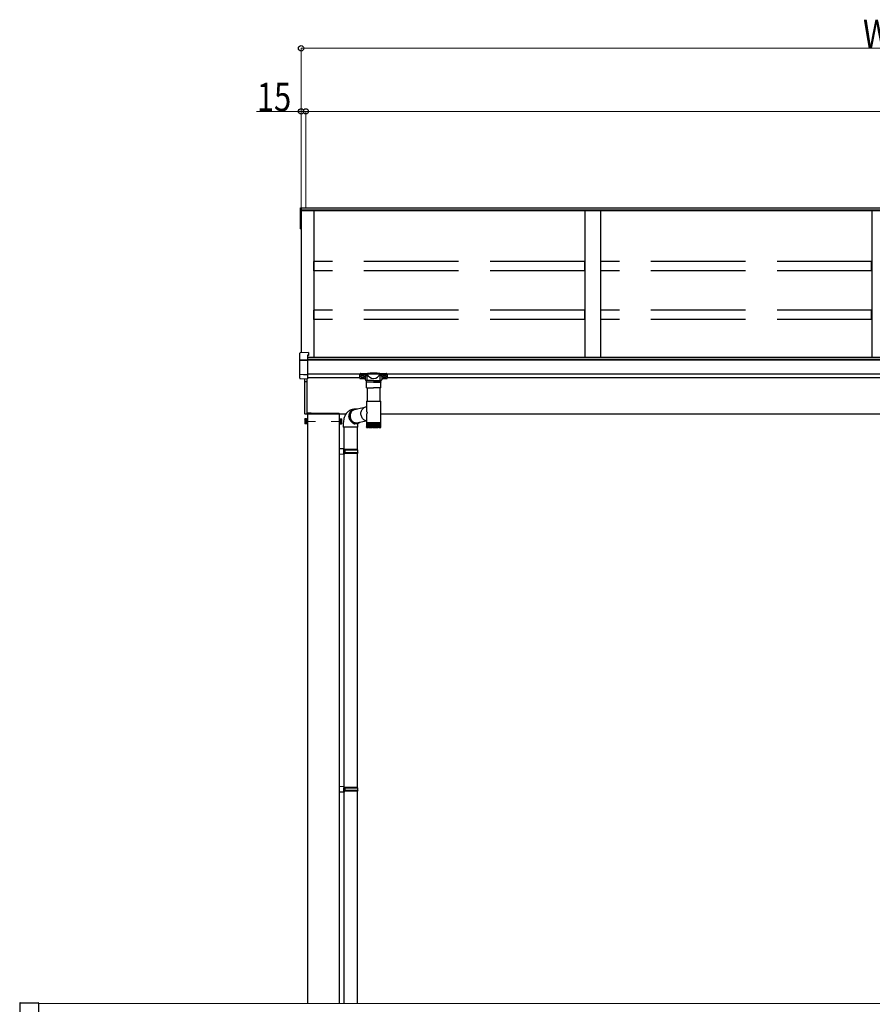
# Model space of a CAD drawing. Extents: x 0 to 1989, y 0 to 3206.
# Drawn here: x 339 to 609, y 2437 to 2749 of the extents above; entities that cross this region are included whole.
import ezdxf

# ---------------------------------------------------------------- set-up
doc = ezdxf.new("R2010")
doc.units = 0
doc.linetypes.add('YCENTER_1', pattern=[13, 10, -1, 1, -1])
doc.linetypes.add('YHIDDEN_1', pattern=[4, 3, -1])
for name, color, linetype, lineweight in [('YKK_12', 2, 'CONTINUOUS', 13), ('YKK_13', 4, 'CONTINUOUS', 30), ('YKK_A1', 4, 'CONTINUOUS', 30), ('YKK_D', 6, 'CONTINUOUS', 13)]:
    doc.layers.add(name, color=color, linetype=linetype, lineweight=lineweight)
doc.styles.add('text-b', font='extslim2.shx', dxfattribs={"width": 0.8, "bigfont": 'extfont2.shx'})

msp = doc.modelspace()

# ---------------------------------------------------------------- linework, layer by layer
at = {"layer": 'YKK_12', "linetype": 'YCENTER_1'}
for p, q in [((429.3, 2621.61), (432.45, 2621.61)), ((440.63, 2621.61), (437.48, 2621.61))]:
    msp.add_line(p, q, dxfattribs=at)
at = {"layer": 'YKK_12', "linetype": 'Continuous', "ltscale": 0.5}
msp.add_line((878.17, 2437.11), (344.67, 2437.11), dxfattribs=at)
at = {"layer": 'YKK_13'}
for p, q in [((427.77, 2689.33), (427.92, 2689.33)), ((427.77, 2682.61), (427.77, 2689.33)), ((427.77, 2688.68), (427.92, 2688.68)), ((427.92, 2682.61), (427.92, 2689.33)), ((427.77, 2682.61), (427.92, 2682.61)), ((448.62, 2634.14), (448.62, 2634.57)), ((450.92, 2634.57), (448.62, 2634.57)), ((450.92, 2634.57), (453.22, 2634.57)), ((453.22, 2634.14), (453.22, 2634.57)), ((448.62, 2634.12), (450.92, 2634.12)), ((450.92, 2634.02), (448.62, 2634.02)), ((448.62, 2632.27), (448.62, 2634.01)), ((448.62, 2632.27), (450.92, 2632.27)), ((453.21, 2634.12), (450.92, 2634.12)), ((450.92, 2634.02), (453.21, 2634.02)), ((453.22, 2632.27), (450.92, 2632.27)), ((453.22, 2632.27), (453.22, 2634.01)), ((429.1, 2622.26), (429.15, 2622.36)), ((429.1, 2622.26), (429.1, 2620.96)), ((429.57, 2622.36), (429.15, 2622.36)), ((429.56, 2621.98), (429.15, 2621.98)), ((429.92, 2624.01), (429.92, 2624.06)), ((440.02, 2624.01), (440.01, 2624.06)), ((440.37, 2622.36), (440.78, 2622.36)), ((440.37, 2621.98), (440.78, 2621.98)), ((440.84, 2622.26), (440.78, 2622.36)), ((440.84, 2620.96), (440.84, 2622.26)), ((429.1, 2620.96), (429.15, 2620.86)), ((429.57, 2621.23), (429.15, 2621.23)), ((429.57, 2620.86), (429.15, 2620.86)), ((440.37, 2621.23), (440.78, 2621.23)), ((440.37, 2620.86), (440.78, 2620.86)), ((440.84, 2620.96), (440.78, 2620.86)), ((441.47, 2619.78), (441.47, 2612.89)), ((445.67, 2619.78), (445.67, 2612.64)), ((441.67, 2612.89), (439.97, 2612.94)), ((439.97, 2612.94), (439.97, 2611.14)), ((441.67, 2612.69), (441.47, 2612.69)), ((441.47, 2611.39), (441.47, 2612.69)), ((441.47, 2612.64), (441.47, 2611.44)), ((445.77, 2612.64), (441.47, 2612.64)), ((441.67, 2612.69), (441.67, 2612.89)), ((441.91, 2612.44), (441.96, 2612.64)), ((445.87, 2612.44), (445.77, 2612.64)), ((441.67, 2611.19), (439.97, 2611.14)), ((445.87, 2612.44), (441.47, 2612.44)), ((445.87, 2611.64), (441.47, 2611.64)), ((445.77, 2611.44), (441.47, 2611.44)), ((441.67, 2611.39), (441.47, 2611.39)), ((441.47, 2611.18), (441.47, 2505.79)), ((441.67, 2611.19), (441.67, 2611.39)), ((441.91, 2611.64), (441.91, 2612.44)), ((441.91, 2611.64), (441.96, 2611.44)), ((445.67, 2611.44), (445.67, 2505.54)), ((445.87, 2611.64), (445.77, 2611.44)), ((445.87, 2611.64), (445.87, 2612.44)), ((441.67, 2505.79), (439.97, 2505.84)), ((439.97, 2505.84), (439.97, 2504.04)), ((441.67, 2504.09), (439.97, 2504.04)), ((441.67, 2505.59), (441.47, 2505.59)), ((441.47, 2504.29), (441.47, 2505.59)), ((441.47, 2505.54), (441.47, 2504.34)), ((445.77, 2505.54), (441.47, 2505.54)), ((445.87, 2505.34), (441.47, 2505.34)), ((445.87, 2504.54), (441.47, 2504.54)), ((445.77, 2504.34), (441.47, 2504.34)), ((441.67, 2504.29), (441.47, 2504.29)), ((441.47, 2504.08), (441.47, 2437.11)), ((441.67, 2505.59), (441.67, 2505.79)), ((441.67, 2504.09), (441.67, 2504.29)), ((441.91, 2505.34), (441.96, 2505.54)), ((441.91, 2504.54), (441.91, 2505.34)), ((441.91, 2504.54), (441.96, 2504.34)), ((445.67, 2504.34), (445.67, 2437.11)), ((445.87, 2505.34), (445.77, 2505.54)), ((445.87, 2504.54), (445.77, 2504.34)), ((445.87, 2504.54), (445.87, 2505.34)), ((338.67, 2437.21), (338.67, 2424.97)), ((338.77, 2437.31), (344.57, 2437.31)), ((344.67, 2437.21), (344.67, 2424.97))]:
    msp.add_line(p, q, dxfattribs=at)
at = {"layer": 'YKK_13', "linetype": 'Continuous'}
for p, q in [((446.57, 2636.42), (446.57, 2636.58)), ((446.57, 2635.29), (446.57, 2636.42)), ((446.57, 2635.29), (446.57, 2635.26)), ((446.57, 2635.26), (446.59, 2635.24)), ((446.59, 2635.24), (446.62, 2635.22)), ((446.62, 2635.22), (446.67, 2635.2)), ((446.68, 2636.74), (446.67, 2636.64)), ((446.67, 2635.2), (446.73, 2635.19)), ((446.73, 2635.19), (446.77, 2635.19)), ((448.84, 2636.64), (446.77, 2636.64)), ((446.77, 2636.47), (448.84, 2636.47)), ((446.77, 2635.19), (448.22, 2635.19)), ((446.78, 2636.77), (455.05, 2636.77)), ((446.81, 2635.8), (446.81, 2635.77)), ((446.83, 2635.79), (446.82, 2635.77)), ((446.82, 2635.77), (446.82, 2635.75)), ((446.86, 2635.84), (446.83, 2635.79)), ((446.86, 2635.81), (446.83, 2635.77)), ((446.83, 2635.77), (446.83, 2635.73)), ((446.83, 2635.73), (446.84, 2635.7)), ((446.93, 2635.88), (446.86, 2635.84)), ((446.93, 2635.85), (446.86, 2635.81)), ((447.03, 2635.91), (446.93, 2635.88)), ((447.03, 2635.89), (446.93, 2635.85)), ((447.16, 2635.93), (447.03, 2635.91)), ((447.16, 2635.91), (447.03, 2635.89)), ((447.3, 2635.95), (447.16, 2635.93)), ((447.3, 2635.92), (447.16, 2635.91)), ((447.16, 2635.52), (447.16, 2635.54)), ((447.45, 2635.95), (447.3, 2635.95)), ((447.45, 2635.93), (447.3, 2635.92)), ((447.38, 2635.5), (447.38, 2635.6)), ((447.38, 2635.5), (447.38, 2635.48)), ((447.38, 2635.48), (447.38, 2635.45)), ((447.59, 2635.94), (447.45, 2635.95)), ((447.59, 2635.92), (447.45, 2635.93)), ((447.45, 2635.6), (447.45, 2635.5)), ((447.45, 2635.5), (447.45, 2635.48)), ((447.45, 2635.48), (447.45, 2635.45)), ((447.73, 2635.92), (447.59, 2635.94)), ((447.73, 2635.9), (447.59, 2635.92)), ((447.66, 2635.54), (447.66, 2635.52)), ((447.84, 2635.89), (447.73, 2635.92)), ((447.84, 2635.87), (447.73, 2635.9)), ((447.93, 2635.86), (447.84, 2635.89)), ((447.93, 2635.83), (447.84, 2635.87)), ((447.98, 2635.82), (447.93, 2635.86)), ((447.98, 2635.79), (447.93, 2635.83)), ((448, 2635.77), (447.98, 2635.82)), ((448, 2635.75), (447.98, 2635.79)), ((447.98, 2635.7), (448, 2635.75)), ((447.98, 2635.7), (447.98, 2635.7)), ((448, 2635.75), (448, 2635.77)), ((448.03, 2635.77), (448.03, 2635.8)), ((448.22, 2635.75), (448.22, 2634.89)), ((448.22, 2634.89), (448.23, 2634.84)), ((448.23, 2634.84), (448.26, 2634.79)), ((448.26, 2634.79), (448.3, 2634.74)), ((448.3, 2634.74), (448.38, 2634.7)), ((448.38, 2634.7), (448.49, 2634.66)), ((448.49, 2634.66), (448.62, 2634.63)), ((448.62, 2634.63), (448.78, 2634.6)), ((448.78, 2636.28), (448.78, 2634.57)), ((448.84, 2636.64), (448.84, 2636.47)), ((448.9, 2636.64), (448.84, 2636.64)), ((452.93, 2636.64), (448.9, 2636.64)), ((449.03, 2636.77), (448.97, 2636.77)), ((449.03, 2636.77), (449.03, 2636.77)), ((449.03, 2636.77), (449.03, 2636.77)), ((452.02, 2636.84), (449.82, 2636.84)), ((449.82, 2636.81), (449.82, 2636.84)), ((449.82, 2636.81), (449.82, 2636.77)), ((452.02, 2636.81), (449.82, 2636.81)), ((452.02, 2636.81), (452.02, 2636.84)), ((452.02, 2636.81), (452.02, 2636.77)), ((452.86, 2636.77), (452.8, 2636.77)), ((452.8, 2636.77), (452.8, 2636.77)), ((452.8, 2636.77), (452.8, 2636.77)), ((452.99, 2636.64), (452.93, 2636.64)), ((452.99, 2636.47), (452.99, 2636.64)), ((455.07, 2636.64), (452.99, 2636.64)), ((452.99, 2636.47), (455.07, 2636.47)), ((453.05, 2634.57), (453.05, 2636.28)), ((453.05, 2634.6), (453.21, 2634.63)), ((453.05, 2634.6), (453.05, 2634.6)), ((453.21, 2634.63), (453.34, 2634.66)), ((453.34, 2634.66), (453.45, 2634.7)), ((453.45, 2634.7), (453.54, 2634.75)), ((453.54, 2634.75), (453.58, 2634.8)), ((453.58, 2634.8), (453.61, 2634.86)), ((453.61, 2634.86), (453.61, 2634.89)), ((453.62, 2634.89), (453.62, 2635.75)), ((453.62, 2635.19), (455.07, 2635.19)), ((453.81, 2635.8), (453.81, 2635.77)), ((453.83, 2635.79), (453.82, 2635.77)), ((453.82, 2635.77), (453.82, 2635.75)), ((453.86, 2635.84), (453.83, 2635.79)), ((453.86, 2635.81), (453.83, 2635.77)), ((453.83, 2635.77), (453.83, 2635.73)), ((453.83, 2635.73), (453.84, 2635.7)), ((453.93, 2635.88), (453.86, 2635.84)), ((453.93, 2635.85), (453.86, 2635.81)), ((454.03, 2635.91), (453.93, 2635.88)), ((454.03, 2635.89), (453.93, 2635.85)), ((454.16, 2635.93), (454.03, 2635.91)), ((454.16, 2635.91), (454.03, 2635.89)), ((454.3, 2635.95), (454.16, 2635.93)), ((454.3, 2635.92), (454.16, 2635.91)), ((454.16, 2635.52), (454.16, 2635.54)), ((454.45, 2635.95), (454.3, 2635.95)), ((454.45, 2635.93), (454.3, 2635.92)), ((454.38, 2635.5), (454.38, 2635.6)), ((454.38, 2635.5), (454.38, 2635.48)), ((454.38, 2635.48), (454.38, 2635.45)), ((454.59, 2635.94), (454.45, 2635.95)), ((454.59, 2635.92), (454.45, 2635.93)), ((454.45, 2635.6), (454.45, 2635.5)), ((454.45, 2635.5), (454.45, 2635.48)), ((454.45, 2635.48), (454.45, 2635.45)), ((454.73, 2635.92), (454.59, 2635.94)), ((454.73, 2635.9), (454.59, 2635.92)), ((454.66, 2635.54), (454.66, 2635.52)), ((454.84, 2635.89), (454.73, 2635.92)), ((454.84, 2635.87), (454.73, 2635.9)), ((454.93, 2635.86), (454.84, 2635.89)), ((454.93, 2635.83), (454.84, 2635.87)), ((454.98, 2635.82), (454.93, 2635.86)), ((454.98, 2635.79), (454.93, 2635.83)), ((455, 2635.77), (454.98, 2635.82)), ((455, 2635.75), (454.98, 2635.79)), ((454.98, 2635.7), (455, 2635.75)), ((454.98, 2635.7), (454.98, 2635.7)), ((455, 2635.75), (455, 2635.77)), ((455.03, 2635.77), (455.03, 2635.8)), ((455.07, 2635.19), (455.07, 2635.19)), ((455.07, 2635.19), (455.1, 2635.19)), ((455.1, 2635.19), (455.16, 2635.2)), ((455.16, 2636.64), (455.15, 2636.74)), ((455.16, 2635.2), (455.22, 2635.22)), ((455.22, 2635.22), (455.25, 2635.24)), ((455.25, 2635.24), (455.26, 2635.27)), ((455.26, 2635.27), (455.27, 2635.29)), ((455.27, 2636.58), (455.27, 2636.42)), ((455.27, 2636.42), (455.27, 2635.29)), ((448.83, 2632.27), (448.83, 2627.99)), ((453.03, 2627.99), (453.03, 2632.27)), ((443.53, 2625.16), (443.28, 2625.04)), ((443.8, 2625.26), (443.53, 2625.16)), ((444.07, 2625.33), (443.8, 2625.26)), ((443.8, 2624.97), (444, 2625.14)), ((444.09, 2625.21), (443.87, 2625.05)), ((444, 2625.14), (444.22, 2625.28)), ((444.21, 2625.18), (444, 2625.01)), ((444.71, 2625.46), (444.07, 2625.33)), ((444.32, 2625.33), (444.09, 2625.21)), ((444.43, 2625.32), (444.21, 2625.18)), ((444.22, 2625.28), (444.46, 2625.38)), ((444.56, 2625.42), (444.32, 2625.33)), ((444.54, 2625.2), (444.32, 2625.07)), ((444.67, 2625.43), (444.43, 2625.32)), ((444.46, 2625.38), (444.71, 2625.46)), ((444.76, 2625.29), (444.54, 2625.2)), ((444.71, 2625.46), (444.56, 2625.42)), ((447.76, 2625.87), (444.63, 2625.24)), ((444.92, 2625.5), (444.67, 2625.43)), ((444.71, 2625.46), (444.73, 2625.46)), ((444.94, 2625.5), (444.73, 2625.46)), ((445, 2625.35), (444.76, 2625.29)), ((445.17, 2625.53), (444.92, 2625.5)), ((445.25, 2625.38), (445, 2625.35)), ((445.43, 2625.53), (445.17, 2625.53)), ((445.34, 2625.38), (445.25, 2625.38)), ((445.69, 2625.5), (445.43, 2625.53)), ((445.8, 2625.47), (445.69, 2625.5)), ((447.06, 2624.94), (447.18, 2625.19)), ((447.18, 2625.19), (447.32, 2625.42)), ((447.32, 2625.42), (447.49, 2625.63)), ((447.49, 2625.63), (447.68, 2625.81)), ((447.68, 2625.81), (447.9, 2625.97)), ((447.9, 2625.97), (448.13, 2626.09)), ((448.13, 2626.09), (448.37, 2626.18)), ((448.37, 2626.18), (448.51, 2626.21)), ((448.63, 2626.23), (448.51, 2626.21)), ((448.63, 2627.99), (448.63, 2625.27)), ((448.63, 2627.99), (453.21, 2627.99)), ((453.21, 2621.24), (453.21, 2627.99)), ((430.97, 2624.01), (429.92, 2624.01)), ((431.07, 2624.16), (430.02, 2624.16)), ((430.97, 2624.01), (440.02, 2624.01)), ((431.07, 2624.16), (439.91, 2624.16)), ((441.44, 2622.15), (441.38, 2621.78)), ((441.52, 2622.51), (441.44, 2622.15)), ((441.62, 2622.87), (441.52, 2622.51)), ((441.75, 2623.21), (441.62, 2622.87)), ((441.89, 2623.53), (441.75, 2623.21)), ((442.04, 2623.82), (441.89, 2623.53)), ((442.22, 2624.08), (442.04, 2623.82)), ((442.4, 2624.31), (442.22, 2624.08)), ((442.6, 2624.53), (442.4, 2624.31)), ((442.81, 2624.72), (442.6, 2624.53)), ((443.04, 2624.89), (442.81, 2624.72)), ((443.28, 2625.04), (443.04, 2624.89)), ((443.11, 2623.63), (443.09, 2623.35)), ((443.09, 2623.35), (443.1, 2623.06)), ((443.1, 2623.06), (443.14, 2622.77)), ((443.17, 2623.91), (443.11, 2623.63)), ((443.11, 2623.21), (443.12, 2623.49)), ((443.14, 2622.92), (443.11, 2623.21)), ((443.12, 2623.49), (443.16, 2623.78)), ((443.2, 2622.64), (443.14, 2622.92)), ((443.14, 2622.77), (443.22, 2622.49)), ((443.16, 2623.78), (443.23, 2624.05)), ((443.25, 2624.18), (443.17, 2623.91)), ((443.29, 2622.36), (443.2, 2622.64)), ((443.22, 2622.49), (443.33, 2622.23)), ((443.23, 2624.05), (443.33, 2624.31)), ((443.37, 2624.43), (443.25, 2624.18)), ((443.41, 2622.1), (443.29, 2622.36)), ((443.36, 2623.82), (443.32, 2623.53)), ((443.32, 2623.53), (443.32, 2623.25)), ((443.32, 2623.25), (443.35, 2622.96)), ((443.33, 2624.31), (443.46, 2624.55)), ((443.33, 2622.23), (443.46, 2621.97)), ((443.35, 2622.96), (443.41, 2622.68)), ((443.43, 2624.09), (443.36, 2623.82)), ((443.51, 2624.66), (443.37, 2624.43)), ((443.41, 2622.68), (443.5, 2622.4)), ((443.56, 2621.86), (443.41, 2622.1)), ((443.53, 2624.35), (443.43, 2624.09)), ((443.46, 2624.55), (443.61, 2624.77)), ((443.47, 2623.52), (443.46, 2623.25)), ((443.46, 2623.25), (443.49, 2622.97)), ((443.51, 2623.79), (443.47, 2623.52)), ((443.49, 2622.97), (443.55, 2622.71)), ((443.5, 2622.4), (443.62, 2622.14)), ((443.68, 2624.87), (443.51, 2624.66)), ((443.57, 2624.05), (443.51, 2623.79)), ((443.66, 2624.59), (443.53, 2624.35)), ((443.55, 2622.71), (443.63, 2622.45)), ((443.67, 2624.29), (443.57, 2624.05)), ((443.61, 2624.77), (443.8, 2624.97)), ((443.62, 2622.14), (443.77, 2621.9)), ((443.63, 2622.45), (443.75, 2622.2)), ((443.82, 2624.82), (443.66, 2624.59)), ((443.8, 2624.52), (443.67, 2624.29)), ((443.87, 2625.05), (443.68, 2624.87)), ((443.75, 2622.2), (443.89, 2621.97)), ((443.95, 2624.73), (443.8, 2624.52)), ((444, 2625.01), (443.82, 2624.82)), ((444.12, 2624.91), (443.95, 2624.73)), ((444.32, 2625.07), (444.12, 2624.91)), ((446.9, 2624.11), (446.92, 2624.39)), ((446.91, 2623.82), (446.9, 2624.11)), ((446.96, 2623.54), (446.91, 2623.82)), ((446.92, 2624.39), (446.98, 2624.67)), ((447.03, 2623.26), (446.96, 2623.54)), ((446.98, 2624.67), (447.06, 2624.94)), ((447.14, 2623), (447.03, 2623.26)), ((447.27, 2622.74), (447.14, 2623)), ((447.43, 2622.51), (447.27, 2622.74)), ((447.62, 2622.3), (447.43, 2622.51)), ((447.82, 2622.12), (447.62, 2622.3)), ((448.05, 2621.97), (447.82, 2622.12)), ((448.63, 2623.27), (448.63, 2621.24)), ((441.34, 2621.41), (441.31, 2621.04)), ((441.31, 2621.04), (441.31, 2620.78)), ((441.31, 2620.78), (441.31, 2619.78)), ((444.61, 2619.78), (441.31, 2619.78)), ((441.38, 2621.78), (441.34, 2621.41)), ((443.46, 2621.97), (443.62, 2621.74)), ((443.73, 2621.64), (443.56, 2621.86)), ((443.62, 2621.74), (443.81, 2621.53)), ((443.93, 2621.44), (443.73, 2621.64)), ((443.77, 2621.9), (443.94, 2621.68)), ((443.81, 2621.53), (444.02, 2621.35)), ((443.89, 2621.97), (444.06, 2621.76)), ((444.15, 2621.27), (443.93, 2621.44)), ((443.94, 2621.68), (444.14, 2621.48)), ((444.02, 2621.35), (444.24, 2621.19)), ((444.06, 2621.76), (444.25, 2621.58)), ((444.14, 2621.48), (444.35, 2621.31)), ((444.38, 2621.13), (444.15, 2621.27)), ((444.24, 2621.19), (444.48, 2621.07)), ((444.25, 2621.58), (444.46, 2621.42)), ((444.35, 2621.31), (444.59, 2621.17)), ((444.63, 2621.03), (444.38, 2621.13)), ((444.46, 2621.42), (444.68, 2621.3)), ((444.48, 2621.07), (444.73, 2620.98)), ((444.59, 2621.17), (444.83, 2621.07)), ((444.61, 2620.78), (444.87, 2620.8)), ((445.91, 2619.78), (444.61, 2619.78)), ((444.88, 2620.95), (444.63, 2621.03)), ((444.68, 2621.3), (444.92, 2621.2)), ((444.73, 2620.98), (444.99, 2620.93)), ((444.83, 2621.07), (445.09, 2621)), ((444.87, 2620.8), (444.98, 2620.82)), ((445.14, 2620.92), (444.88, 2620.95)), ((444.92, 2621.2), (445.16, 2621.14)), ((444.98, 2620.82), (445.62, 2620.95)), ((444.99, 2620.93), (445.25, 2620.91)), ((445.09, 2621), (445.35, 2620.96)), ((445.4, 2620.92), (445.14, 2620.92)), ((445.16, 2621.14), (445.41, 2621.12)), ((445.25, 2620.91), (445.51, 2620.93)), ((445.35, 2620.96), (445.61, 2620.96)), ((445.64, 2620.95), (445.4, 2620.92)), ((445.41, 2621.12), (445.66, 2621.12)), ((445.45, 2621.12), (448.58, 2621.75)), ((445.51, 2620.93), (445.62, 2620.95)), ((445.61, 2620.96), (445.86, 2621)), ((445.64, 2620.95), (445.84, 2620.99)), ((445.66, 2621.12), (445.9, 2621.17)), ((445.86, 2621), (446.11, 2621.07)), ((445.9, 2621.17), (446.13, 2621.25)), ((445.91, 2619.78), (445.91, 2620.78)), ((446.11, 2621.07), (446.35, 2621.17)), ((446.13, 2621.25), (446.17, 2621.26)), ((446.35, 2621.17), (446.57, 2621.31)), ((446.57, 2621.31), (446.63, 2621.35)), ((448.29, 2621.85), (448.05, 2621.97)), ((448.54, 2621.76), (448.29, 2621.85)), ((448.63, 2621.73), (448.54, 2621.76)), ((448.63, 2621.24), (448.63, 2621.09)), ((448.63, 2621.24), (453.21, 2621.24)), ((448.63, 2621.09), (448.63, 2619.84)), ((448.64, 2621.09), (448.63, 2621.09)), ((448.63, 2621.09), (448.63, 2621.09)), ((448.63, 2619.84), (448.63, 2619.84)), ((448.63, 2619.84), (448.64, 2619.77)), ((448.64, 2621.09), (448.64, 2619.83)), ((448.67, 2621.09), (448.64, 2621.09)), ((448.64, 2619.81), (448.64, 2619.84)), ((448.64, 2619.84), (448.64, 2619.84)), ((448.64, 2619.77), (448.64, 2619.76)), ((448.64, 2619.76), (448.64, 2619.76)), ((448.66, 2621.09), (448.66, 2619.82)), ((448.71, 2621.09), (448.67, 2621.09)), ((448.68, 2619.71), (448.68, 2619.71)), ((448.69, 2619.73), (448.69, 2619.71)), ((448.69, 2619.71), (448.71, 2619.71)), ((448.71, 2621.09), (448.71, 2619.84)), ((448.77, 2621.09), (448.71, 2621.09)), ((448.71, 2619.84), (448.71, 2619.81)), ((448.72, 2619.74), (448.72, 2619.71)), ((448.72, 2619.71), (448.75, 2619.71)), ((448.77, 2621.09), (448.77, 2619.8)), ((448.85, 2621.09), (448.77, 2621.09)), ((448.77, 2619.78), (448.77, 2619.71)), ((448.77, 2619.71), (448.8, 2619.71)), ((453.01, 2619.64), (448.83, 2619.64)), ((448.84, 2621.09), (448.84, 2619.71)), ((448.84, 2619.71), (448.88, 2619.71)), ((448.85, 2621.09), (448.85, 2619.79)), ((448.95, 2621.09), (448.85, 2621.09)), ((448.92, 2621.09), (448.92, 2619.71)), ((448.92, 2619.71), (448.97, 2619.71)), ((448.94, 2621.09), (448.94, 2619.79)), ((449.06, 2621.09), (448.95, 2621.09)), ((449.02, 2621.09), (449.02, 2619.71)), ((449.02, 2619.71), (449.07, 2619.71)), ((449.05, 2621.09), (449.05, 2619.78)), ((449.18, 2621.09), (449.06, 2621.09)), ((449.13, 2621.09), (449.13, 2619.71)), ((449.13, 2619.71), (449.19, 2619.71)), ((449.17, 2621.09), (449.17, 2619.77)), ((449.32, 2621.09), (449.18, 2621.09)), ((449.25, 2621.09), (449.25, 2619.71)), ((449.25, 2619.71), (449.32, 2619.71)), ((449.3, 2621.09), (449.3, 2619.76)), ((449.47, 2621.09), (449.32, 2621.09)), ((449.39, 2621.09), (449.39, 2619.71)), ((449.39, 2619.71), (449.46, 2619.71)), ((449.45, 2621.09), (449.45, 2619.76)), ((449.63, 2621.09), (449.47, 2621.09)), ((449.54, 2621.09), (449.54, 2619.71)), ((449.54, 2619.71), (449.61, 2619.71)), ((449.61, 2621.09), (449.61, 2619.75)), ((449.8, 2621.09), (449.63, 2621.09)), ((449.7, 2621.09), (449.7, 2619.71)), ((449.7, 2619.71), (449.78, 2619.71)), ((449.77, 2621.09), (449.77, 2619.74)), ((449.98, 2621.09), (449.8, 2621.09)), ((449.87, 2621.09), (449.87, 2619.71)), ((449.87, 2619.71), (449.95, 2619.71)), ((449.95, 2621.09), (449.95, 2619.74)), ((450.16, 2621.09), (449.98, 2621.09)), ((450.04, 2621.09), (450.04, 2619.71)), ((450.04, 2619.71), (450.13, 2619.71)), ((450.13, 2621.09), (450.13, 2619.73)), ((450.35, 2621.09), (450.16, 2621.09)), ((450.23, 2621.09), (450.23, 2619.71)), ((450.23, 2619.71), (450.32, 2619.71)), ((450.32, 2621.09), (450.32, 2619.72)), ((450.55, 2621.09), (450.35, 2621.09)), ((450.41, 2621.09), (450.41, 2619.71)), ((450.41, 2619.71), (450.51, 2619.71)), ((450.51, 2621.09), (450.51, 2619.72)), ((450.75, 2621.09), (450.55, 2621.09)), ((450.61, 2621.09), (450.61, 2619.71)), ((450.61, 2619.71), (450.7, 2619.71)), ((450.7, 2621.09), (450.7, 2619.71)), ((450.95, 2621.09), (450.75, 2621.09)), ((450.8, 2621.09), (450.8, 2619.71)), ((450.8, 2619.71), (450.9, 2619.71)), ((450.9, 2621.09), (450.9, 2619.71)), ((451.15, 2621.09), (450.95, 2621.09)), ((451, 2619.71), (451, 2621.09)), ((451, 2619.71), (451.09, 2619.71)), ((451.09, 2621.09), (451.09, 2619.71)), ((451.34, 2621.09), (451.15, 2621.09)), ((451.19, 2619.71), (451.19, 2621.09)), ((451.19, 2619.71), (451.29, 2619.71)), ((451.29, 2621.09), (451.29, 2619.71)), ((451.54, 2621.09), (451.34, 2621.09)), ((451.38, 2619.71), (451.38, 2621.09)), ((451.38, 2619.71), (451.48, 2619.71)), ((451.48, 2621.09), (451.48, 2619.71)), ((451.73, 2621.09), (451.54, 2621.09)), ((451.57, 2619.72), (451.57, 2621.09)), ((451.57, 2619.71), (451.66, 2619.71)), ((451.66, 2621.09), (451.66, 2619.71)), ((451.91, 2621.09), (451.73, 2621.09)), ((451.76, 2619.73), (451.76, 2621.09)), ((451.76, 2619.71), (451.84, 2619.71)), ((451.84, 2621.09), (451.84, 2619.71)), ((452.09, 2621.09), (451.91, 2621.09)), ((451.93, 2619.71), (452.02, 2619.71)), ((451.94, 2619.74), (451.94, 2621.09)), ((452.02, 2621.09), (452.02, 2619.71)), ((452.25, 2621.09), (452.09, 2621.09)), ((452.1, 2619.71), (452.18, 2619.71)), ((452.11, 2619.74), (452.11, 2621.09)), ((452.18, 2621.09), (452.18, 2619.71)), ((452.41, 2621.09), (452.25, 2621.09)), ((452.27, 2619.75), (452.27, 2621.09)), ((452.27, 2619.71), (452.34, 2619.71)), ((452.34, 2621.09), (452.34, 2619.71)), ((452.56, 2621.09), (452.41, 2621.09)), ((452.42, 2619.71), (452.49, 2619.71)), ((452.43, 2619.76), (452.43, 2621.09)), ((452.49, 2621.09), (452.49, 2619.71)), ((452.69, 2621.09), (452.56, 2621.09)), ((452.56, 2619.71), (452.62, 2619.71)), ((452.57, 2619.77), (452.57, 2621.09)), ((452.62, 2621.09), (452.62, 2619.71)), ((452.68, 2619.71), (452.74, 2619.71)), ((452.81, 2621.09), (452.69, 2621.09)), ((452.7, 2619.77), (452.7, 2621.09)), ((452.74, 2621.09), (452.74, 2619.71)), ((452.8, 2619.71), (452.85, 2619.71)), ((452.91, 2621.09), (452.81, 2621.09)), ((452.82, 2619.78), (452.82, 2621.09)), ((452.85, 2621.09), (452.85, 2619.71)), ((452.89, 2619.71), (452.94, 2619.71)), ((453, 2621.09), (452.91, 2621.09)), ((452.92, 2619.79), (452.92, 2621.09)), ((452.94, 2621.09), (452.94, 2619.71)), ((452.98, 2619.71), (453.01, 2619.71)), ((453.08, 2621.09), (453, 2621.09)), ((453.01, 2619.8), (453.01, 2621.09)), ((453.01, 2621.09), (453.01, 2619.71)), ((453.05, 2619.71), (453.07, 2619.71)), ((453.07, 2619.76), (453.07, 2619.71)), ((453.08, 2619.81), (453.08, 2621.09)), ((453.14, 2621.09), (453.08, 2621.09)), ((453.1, 2619.71), (453.12, 2619.71)), ((453.12, 2619.74), (453.12, 2619.71)), ((453.13, 2619.71), (453.15, 2619.71)), ((453.14, 2619.82), (453.14, 2621.09)), ((453.18, 2621.09), (453.14, 2621.09)), ((453.15, 2619.72), (453.15, 2619.71)), ((453.15, 2619.71), (453.16, 2619.71)), ((453.18, 2619.84), (453.18, 2621.09)), ((453.2, 2621.09), (453.18, 2621.09)), ((453.2, 2619.84), (453.2, 2621.09)), ((453.21, 2621.09), (453.2, 2621.09)), ((453.21, 2621.09), (453.21, 2621.24)), ((453.21, 2619.84), (453.21, 2621.09))]:
    msp.add_line(p, q, dxfattribs=at)
at = {"layer": 'YKK_13', "linetype": 'YHIDDEN_1'}
for p, q in [((429.65, 2621.98), (429.56, 2621.98)), ((429.65, 2622.36), (429.57, 2622.36)), ((429.65, 2620.86), (429.65, 2622.36)), ((429.65, 2622.31), (429.65, 2620.9)), ((429.81, 2622.31), (429.65, 2622.31)), ((429.97, 2622.46), (429.81, 2622.46)), ((429.81, 2622.46), (429.81, 2620.76)), ((429.81, 2620.9), (429.81, 2622.31)), ((429.97, 2620.76), (429.97, 2622.46)), ((440.13, 2622.46), (439.97, 2622.46)), ((439.97, 2622.46), (439.97, 2620.76)), ((440.13, 2620.76), (440.13, 2622.46)), ((440.13, 2622.31), (440.13, 2620.9)), ((440.29, 2622.31), (440.13, 2622.31)), ((440.29, 2622.36), (440.29, 2620.86)), ((440.29, 2622.36), (440.37, 2622.36)), ((440.29, 2620.9), (440.29, 2622.31)), ((440.29, 2621.98), (440.37, 2621.98)), ((429.65, 2621.23), (429.57, 2621.23)), ((429.65, 2620.86), (429.57, 2620.86)), ((429.65, 2621.63), (429.81, 2621.63)), ((429.65, 2621.58), (429.81, 2621.58)), ((429.65, 2620.9), (429.81, 2620.9)), ((429.81, 2620.76), (429.97, 2620.76)), ((439.97, 2620.76), (440.13, 2620.76)), ((440.29, 2621.63), (440.13, 2621.63)), ((440.29, 2621.58), (440.13, 2621.58)), ((440.13, 2620.9), (440.29, 2620.9)), ((440.29, 2621.23), (440.37, 2621.23)), ((440.29, 2620.86), (440.37, 2620.86))]:
    msp.add_line(p, q, dxfattribs=at)
at = {"layer": 'YKK_13', "linetype": 'Continuous'}
for centre, radius, start, end in [((447.41, 2636.22), 0.77, 222.3808, 267.3947), ((447.41, 2636.3), 0.802, 251.874, 267.5282), ((447.41, 2636.28), 0.802, 251.874, 267.5282), ((447.41, 2636.37), 0.764, 267.3735, 272.6265), ((447.41, 2636.21), 0.764, 267.3735, 272.6265), ((447.41, 2636.22), 0.77, 272.6053, 317.6192), ((447.41, 2636.3), 0.802, 272.4718, 288.126), ((447.41, 2636.28), 0.802, 272.4718, 288.126), ((448.74, 2636.46), 0.102, 336.646, 4.0452), ((450.92, 2637.34), 2.14, 199.1395, 340.8605), ((449.03, 2636.76), 0.012, 108.1594, 168.2791), ((449.8, 2632.18), 4.66, 89.7952, 99.4722), ((449.8, 2632.03), 4.79, 89.8013, 98.0918), ((452.03, 2632.19), 4.64, 80.5116, 90.221), ((452.04, 2632.26), 4.55, 81.6984, 90.3388), ((452.8, 2636.76), 0.012, 11.7161, 71.8454), ((453.1, 2636.46), 0.108, 176.6658, 202.6432), ((454.41, 2636.22), 0.77, 222.3808, 267.3947), ((454.41, 2636.3), 0.802, 251.874, 267.5282), ((454.41, 2636.28), 0.802, 251.874, 267.5282), ((454.41, 2636.37), 0.764, 267.3734, 272.6266), ((454.41, 2636.21), 0.764, 267.3734, 272.6266), ((454.41, 2636.22), 0.77, 272.6053, 317.6192), ((454.41, 2636.3), 0.802, 272.4718, 288.126), ((454.41, 2636.28), 0.802, 272.4718, 288.126), ((447.79, 2620.83), 1.87, 174, 181.3884), ((448.77, 2619.83), 0.149, 177.9196, 204.3919), ((448.85, 2619.85), 0.218, 183.516, 221.8811), ((448.83, 2619.84), 0.2, 208.915, 221.4096), ((448.84, 2619.82), 0.177, 173.9175, 219.9821), ((448.9, 2619.86), 0.238, 186.3056, 221.7785), ((448.83, 2619.84), 0.2, 221.4096, 270), ((448.88, 2619.81), 0.17, 171.0398, 218.6475), ((448.97, 2619.88), 0.262, 188.98, 221.418), ((448.94, 2619.81), 0.164, 168.2221, 216.9491), ((449.06, 2619.9), 0.292, 191.5273, 220.8112), ((449.01, 2619.8), 0.161, 165.5083, 214.8773), ((449.17, 2619.92), 0.33, 193.9418, 219.9654), ((449.1, 2619.79), 0.159, 162.9359, 212.4373), ((449.31, 2619.94), 0.38, 196.223, 218.8833), ((449.21, 2619.79), 0.16, 160.5472, 209.6371), ((449.48, 2619.98), 0.449, 198.3766, 217.5617), ((449.33, 2619.78), 0.162, 158.3681, 206.5075), ((449.7, 2620.03), 0.554, 200.4158, 215.9889), ((449.47, 2619.77), 0.167, 156.4296, 203.0791), ((450, 2620.12), 0.734, 202.3798, 214.1271), ((449.62, 2619.76), 0.174, 154.7456, 199.4021), ((450.52, 2620.31), 1.15, 204.3906, 211.8544), ((449.79, 2619.76), 0.185, 153.3326, 195.5237), ((456.65, 2623.46), 7.9, 207.2667, 208.3517), ((449.97, 2619.75), 0.199, 152.1998, 191.4958), ((451.32, 2620.54), 1.68, 204.7692, 209.8566), ((450.17, 2619.73), 0.217, 151.321, 187.4), ((449.31, 2619.42), 0.782, 21.201, 32.0636), ((450.37, 2619.72), 0.242, 150.7121, 183.2699), ((455.16, 2622.17), 5.51, 205.0033, 206.5299), ((450.59, 2619.7), 0.275, 150.3449, 179.1742), ((449.1, 2619.18), 1.41, 21.7526, 27.6764), ((450.83, 2619.68), 0.321, 150.2082, 175.1572), ((449.88, 2619.47), 0.759, 18.0213, 28.9303), ((451.08, 2619.65), 0.385, 150.2867, 171.259), ((450.29, 2619.57), 0.531, 14.3317, 29.7699), ((451.37, 2619.6), 0.481, 150.5794, 167.4983), ((450.59, 2619.63), 0.41, 10.5391, 30.3441), ((451.71, 2619.53), 0.642, 151.0812, 163.892), ((450.86, 2619.67), 0.335, 6.6208, 30.6837), ((452.2, 2619.38), 0.968, 151.835, 160.4036), ((451.1, 2619.69), 0.283, 2.5881, 30.7906), ((453.5, 2618.84), 2.2, 153.038, 156.8392), ((451.33, 2619.71), 0.247, 358.4691, 30.6569), ((451.25, 2619.99), 0.505, 325.5641, 342.3249), ((451.54, 2619.73), 0.219, 354.3122, 30.2611), ((449.37, 2621.04), 2.81, 331.6252, 334.6476), ((451.74, 2619.74), 0.199, 350.1688, 29.5875), ((454.56, 2618.47), 2.83, 151.0026, 154.0239), ((451.93, 2619.75), 0.184, 346.0971, 28.6213), ((450.93, 2620.46), 1.46, 329.1393, 335.0084), ((452.1, 2619.76), 0.173, 342.1559, 27.3548), ((451.64, 2620.17), 0.842, 326.7065, 336.9281), ((452.26, 2619.77), 0.165, 338.4016, 25.7895), ((451.98, 2620.06), 0.616, 324.74, 338.7459), ((452.41, 2619.77), 0.159, 334.8898, 23.9316), ((452.23, 2620), 0.491, 323.066, 340.6351), ((452.54, 2619.78), 0.156, 331.6639, 21.8019), ((452.42, 2619.96), 0.41, 321.6375, 342.6435), ((452.66, 2619.79), 0.155, 328.7561, 19.4317), ((452.57, 2619.93), 0.353, 320.4431, 344.7836), ((452.76, 2619.79), 0.156, 326.1982, 16.8497), ((452.7, 2619.91), 0.311, 319.4746, 347.066), ((452.85, 2619.8), 0.159, 323.9982, 14.1028), ((452.8, 2619.89), 0.277, 318.7419, 349.4827), ((453.01, 2619.84), 0.2, 270, 318.5904), ((452.92, 2619.81), 0.164, 322.1624, 11.2326), ((452.89, 2619.87), 0.251, 318.252, 352.029), ((452.97, 2619.81), 0.17, 320.69, 8.28), ((452.95, 2619.86), 0.229, 318.0165, 354.6943), ((453, 2619.82), 0.179, 319.5676, 5.2902), ((452.99, 2619.85), 0.212, 318.0561, 357.4571), ((453.01, 2619.83), 0.189, 318.7784, 2.3038), ((453.01, 2619.84), 0.198, 318.3878, 0.297)]:
    msp.add_arc(centre, radius, start, end, dxfattribs=at)
at = {"layer": 'YKK_13'}
for centre, radius, start, end in [((448.64, 2634.14), 0.02, 180, 253.3985), ((448.64, 2634.01), 0.02, 106.6015, 180), ((448.62, 2634.07), 0.05, 286.6015, 73.3985), ((453.22, 2634.07), 0.05, 106.6015, 253.3985), ((453.2, 2634.14), 0.02, 286.6015, 0), ((453.2, 2634.01), 0.02, 360, 73.3985), ((429.43, 2622.17), 0.332, 145.6158, 214.3842), ((430.34, 2621.61), 1.24, 162.412, 197.588), ((430.02, 2624.06), 0.1, 90, 177), ((439.91, 2624.06), 0.1, 3, 90), ((440.5, 2622.17), 0.332, 325.6158, 34.3842), ((439.59, 2621.61), 1.24, 342.412, 17.588), ((429.43, 2621.05), 0.332, 145.6158, 214.3842), ((440.5, 2621.05), 0.332, 325.6158, 34.3842), ((338.77, 2437.21), 0.1, 90, 180), ((344.57, 2437.21), 0.1, 0, 90)]:
    msp.add_arc(centre, radius, start, end, dxfattribs=at)
at = {"layer": 'YKK_13', "linetype": 'Continuous'}
for centre, major_axis, ratio, start_param, end_param in [((446.77, 2636.58), (0.2, 0), 0.315299, 1.570796, 3.141593), ((446.77, 2636.42), (0.2, 0), 0.236474, 1.570796, 3.141593), ((446.78, 2636.74), (0.1, 0.001), 0.306646, 1.548962, 3.139539), ((447.42, 2635.77), (0.61, 0), 0.315299, 5.844771, 9.708649), ((447.42, 2635.8), (0.61, 0), 0.315299, 0, 3.141593), ((447.42, 2635.77), (0.54, 0), 0.315299, 0.657967, 2.371522), ((449.82, 2635.8), (1.65, 0), 0.315299, 2.23996, 3.387635), ((449.82, 2635.75), (1.6, 0), 0.325152, 2.274276, 3.134508), ((449.82, 2634.89), (1.6, 0), 0.165307, 3.14369, 4.00891), ((450.92, 2636.28), (2.13, 0), 0.315299, 2.922017, 3.141593), ((450.92, 2636.28), (2.13, 0), 0.315299, 0, 0.219575), ((452.02, 2635.8), (1.65, 0), 0.315299, 6.036376, 7.184818), ((452.02, 2635.75), (1.6, 0), 0.325152, 0, 0.867317), ((452.02, 2634.89), (1.6, 0), 0.165307, 5.415868, 6.280842), ((454.42, 2635.77), (0.61, 0), 0.315299, 5.844771, 9.71752), ((454.42, 2635.8), (0.61, 0), 0.315299, 0, 3.141593), ((454.42, 2635.77), (0.54, 0), 0.315299, 0.659429, 2.371522), ((455.05, 2636.74), (0.1, -0.001), 0.306646, 0.002053, 1.59263), ((455.07, 2636.58), (0.2, 0), 0.315299, 0, 1.570796), ((455.07, 2636.42), (0.2, 0), 0.236474, 0, 1.570796), ((450.92, 2624.36), (2.04, -1.67), 0.622147, 3.612768, 4.062658), ((450.92, 2624.36), (1.82, 2.23), 0.622147, 2.041972, 2.491862)]:
    msp.add_ellipse(centre, major_axis=major_axis, ratio=ratio, start_param=start_param, end_param=end_param, dxfattribs=at)
at = {"layer": 'YKK_A1'}
for p, q in [((427.92, 2689.23), (427.92, 2688.36)), ((428.42, 2689.23), (427.92, 2689.23)), ((794.92, 2688.6), (427.92, 2688.6)), ((427.92, 2688.36), (427.92, 2643.32)), ((794.92, 2688.36), (427.92, 2688.36)), ((794.42, 2689.23), (428.42, 2689.23)), ((431.92, 2688.36), (431.92, 2641.87)), ((517.92, 2688.36), (517.92, 2641.87)), ((522.92, 2688.36), (522.92, 2641.87)), ((608.92, 2688.36), (608.92, 2641.87)), ((792.92, 2641.88), (429.92, 2641.88)), ((792.92, 2641.25), (429.92, 2641.25)), ((792.92, 2641.2), (429.92, 2641.2)), ((792.92, 2640.99), (429.92, 2640.99)), ((792.92, 2636.62), (429.92, 2636.62)), ((446.67, 2635.39), (429.92, 2635.39)), ((792.92, 2635.39), (455.17, 2635.39)), ((429.72, 2624.01), (442.17, 2624.01)), ((439.97, 2624.01), (429.97, 2624.01)), ((429.97, 2624.01), (429.97, 2437.11)), ((439.97, 2624.01), (439.97, 2437.11)), ((453.21, 2624.01), (793.12, 2624.01))]:
    msp.add_line(p, q, dxfattribs=at)
at = {"layer": 'YKK_A1', "linetype": 'YHIDDEN_1', "ltscale": 10}
for p, q in [((431.97, 2669.3), (431.97, 2672.26)), ((517.87, 2672.26), (431.97, 2672.26)), ((517.87, 2669.3), (517.87, 2672.26)), ((522.97, 2669.3), (522.97, 2672.26)), ((608.87, 2672.26), (522.97, 2672.26)), ((608.87, 2669.3), (608.87, 2672.26)), ((517.87, 2669.3), (431.97, 2669.3)), ((608.87, 2669.3), (522.97, 2669.3)), ((431.97, 2653.92), (431.97, 2656.88)), ((517.87, 2656.88), (431.97, 2656.88)), ((517.87, 2653.92), (517.87, 2656.88)), ((522.97, 2653.92), (522.97, 2656.88)), ((608.87, 2656.88), (522.97, 2656.88)), ((608.87, 2653.92), (608.87, 2656.88)), ((517.87, 2653.92), (431.97, 2653.92)), ((608.87, 2653.92), (522.97, 2653.92))]:
    msp.add_line(p, q, dxfattribs=at)
at = {"layer": 'YKK_A1', "linetype": 'Continuous'}
for p, q in [((427.52, 2641.06), (427.52, 2643.21)), ((427.52, 2640.98), (427.52, 2641.06)), ((427.52, 2636.55), (427.52, 2640.98)), ((430.27, 2643.47), (427.61, 2643.31)), ((430.27, 2643.47), (427.61, 2643.31)), ((427.61, 2643.31), (427.61, 2643.31)), ((427.61, 2641.15), (429.92, 2641.27)), ((427.61, 2640.96), (429.92, 2640.93)), ((430.27, 2642.62), (429.92, 2642.59)), ((429.92, 2642.59), (429.92, 2641.27)), ((430.27, 2642.47), (429.92, 2642.45)), ((429.92, 2641.27), (429.92, 2641.15)), ((429.92, 2641.15), (429.92, 2640.93)), ((429.92, 2640.93), (429.92, 2636.38)), ((430.27, 2643.47), (430.27, 2642.62)), ((430.27, 2643.47), (430.27, 2643.47)), ((430.27, 2642.62), (430.27, 2642.47)), ((427.52, 2635.3), (427.52, 2636.55)), ((428.72, 2636.4), (427.61, 2636.46)), ((427.61, 2635.21), (429.92, 2635.06)), ((427.61, 2635.2), (429.92, 2635.06)), ((429.92, 2636.34), (428.72, 2636.4)), ((429.07, 2624.03), (429.07, 2635.11)), ((429.72, 2635.07), (429.72, 2623.99)), ((429.92, 2636.38), (429.92, 2636.34)), ((429.92, 2636.34), (429.92, 2635.06)), ((429.92, 2635.06), (429.92, 2635.06)), ((429.07, 2634.29), (429.72, 2634.29)), ((429.72, 2623.89), (429.16, 2623.93)), ((429.72, 2623.99), (429.72, 2623.89))]:
    msp.add_line(p, q, dxfattribs=at)
for centre, radius, start, end in [((427.62, 2643.21), 0.1, 93.447, 180), ((427.61, 2643.21), 0.0991, 93.0302, 179.5939), ((427.61, 2641.06), 0.0991, 93.0304, 179.5937), ((427.59, 2641.1), 0.147, 240.6127, 278.4699), ((427.61, 2636.56), 0.0974, 181.2801, 267.933), ((427.62, 2635.3), 0.1, 180, 266.4047), ((427.61, 2635.31), 0.0974, 181.2801, 267.933), ((427.67, 2635.2), 0.0578, 175.6502, 180.2212), ((429.17, 2624.03), 0.1, 180, 266.5)]:
    msp.add_arc(centre, radius, start, end, dxfattribs=at)
at = {"layer": 'YKK_D'}
for p, q in [((427.92, 2688.63), (427.92, 2739.97)), ((427.92, 2688.63), (427.92, 2719.97)), ((429.42, 2689.45), (429.42, 2719.97)), ((429.42, 2689.45), (429.42, 2719.97)), ((429.42, 2719.87), (793.42, 2719.87))]:
    msp.add_line(p, q, dxfattribs=at)
at = {"layer": 'YKK_D', "lineweight": 0}
for p, q in [((427.92, 2739.87), (794.92, 2739.87)), ((427.92, 2719.87), (413.8, 2719.87)), ((429.42, 2719.87), (427.92, 2719.87))]:
    msp.add_line(p, q, dxfattribs=at)
at = {"layer": 'YKK_D', "linetype": 'ByBlock', "lineweight": -2}
for centre in [(427.92, 2739.87), (427.92, 2719.87), (429.42, 2719.87), (429.42, 2719.87)]:
    msp.add_circle(centre, 0.85, dxfattribs=at)

# ---------------------------------------------------------------- texts
at = {"layer": 'YKK_D', "style": 'text-b', "width": 0.8}
for s, p in [('WR', (606.14, 2739.95)), ('15', (413.88, 2719.95))]:
    msp.add_text(s, height=9, dxfattribs=at).set_placement(p)

doc.saveas('drawing.dxf')
